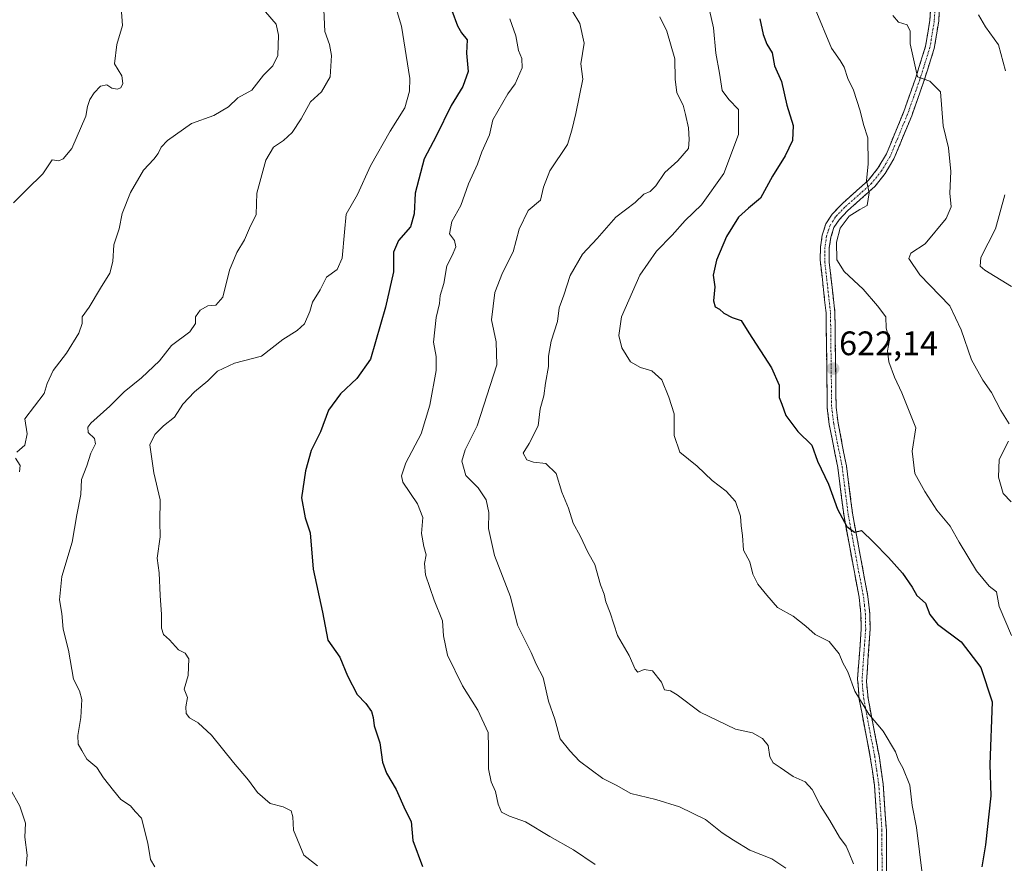
# Model space of a CAD drawing. Units: metres. Extents: x 621618 to 625086, y 4699420 to 4701794.
# Drawn here: x 624229 to 624519, y 4700562 to 4700811 of the extents above; entities that cross this region are included whole.
import ezdxf
from ezdxf.enums import TextEntityAlignment as Align

# ---------------------------------------------------------------- set-up
doc = ezdxf.new("R2010")
doc.units = ezdxf.units.M
doc.header["$MEASUREMENT"] = 0
doc.linetypes.add('TRAZO_Y_PUNTO', pattern=[1, 0.5, -0.25, 0, -0.25])
doc.linetypes.add('TRAZOSX2', pattern=[1.5, 1, -0.5])
for name, color, linetype, lineweight in [('Camino', 19, 'TRAZOSX2', 0), ('Camino Cxs', 19, 'Continuous', 0), ('Camino eje', 19, 'TRAZO_Y_PUNTO', 0), ('Carátula', 7, 'Continuous', 5), ('Curva de nivel maestra', 36, 'Continuous', 30), ('Curva de nivel normal', 36, 'Continuous', 0), ('Punto de cota en terreno', 7, 'Continuous', 0), ('Rótulo de punto de cota en terreno', 19, 'Continuous', 0)]:
    doc.layers.add(name, color=color, linetype=linetype, lineweight=lineweight)
doc.styles.add('Arial', font='txt', dxfattribs={"height": 0.2})

# ---------------------------------------------------------------- blocks, each defined once
blk = doc.blocks.new('*U185')
at = {"layer": 'Curva de nivel normal', "color": 36, "linetype": 'Continuous', "lineweight": 0}
blk.add_polyline3d([(624268.97, 4700561.4, 660), (624267.65, 4700563.52, 660), (624266.9, 4700568.3, 660), (624265.04, 4700575.67, 660), (624263.18, 4700577.68, 660), (624261.82, 4700579.32, 660), (624258.96, 4700581.16, 660), (624256.77, 4700583.87, 660), (624253.82, 4700587.58, 660), (624251.85, 4700590.61, 660), (624248.96, 4700593.05, 660), (624247.44, 4700595.65, 660), (624246.41, 4700597.48, 660), (624246.27, 4700600.07, 660), (624247.19, 4700605.4, 660), (624247.5, 4700610.7, 660), (624246.72, 4700613.22, 660), (624244.96, 4700616.68, 660), (624243.57, 4700625.23, 660), (624242, 4700631.34, 660), (624241.57, 4700635.95, 660), (624240.86, 4700639.99, 660), (624241.61, 4700646.92, 660), (624244.58, 4700656.99, 660), (624245.98, 4700665.09, 660), (624247.18, 4700671.06, 660), (624247.32, 4700675.42, 660), (624248.9, 4700679.53, 660), (624250.11, 4700683.24, 660), (624251.49, 4700685.98, 660), (624251.21, 4700687.52, 660), (624249.29, 4700689.3, 660), (624249.19, 4700690.87, 660), (624250.07, 4700692.04, 660), (624255.74, 4700697.06, 660), (624259.88, 4700701.34, 660), (624265.05, 4700705.42, 660), (624270.3, 4700710.43, 660), (624273.86, 4700714.94, 660), (624279.23, 4700718.98, 660), (624280.9, 4700721.39, 660), (624280.95, 4700723.39, 660), (624282.31, 4700725.31, 660), (624284.56, 4700726.64, 660), (624286.9, 4700726.8, 660), (624288.97, 4700729.2, 660), (624290.97, 4700737.14, 660), (624293.09, 4700742.34, 660), (624295.36, 4700746.04, 660), (624296.8, 4700749.5, 660), (624298.81, 4700753.57, 660), (624299.01, 4700759.81, 660), (624301.62, 4700769.57, 660), (624303.89, 4700773.38, 660), (624306.89, 4700775.38, 660), (624309.36, 4700777.71, 660), (624312, 4700781.71, 660), (624314.82, 4700786.71, 660), (624318.06, 4700789.71, 660), (624320.59, 4700794.06, 660), (624320.97, 4700800.41, 660), (624320.4, 4700803.66, 660), (624319.02, 4700807.49, 660), (624318.76, 4700813.85, 660)], dxfattribs=at)
blk = doc.blocks.new('*U186')
at = {"layer": 'Curva de nivel normal', "color": 36, "linetype": 'Continuous', "lineweight": 0}
blk.add_polyline3d([(624339.15, 4700817.28, 655), (624341.58, 4700809.04, 655), (624344.01, 4700793.59, 655), (624343.98, 4700789.84, 655), (624342.56, 4700784.94, 655), (624338.22, 4700778.06, 655), (624332.51, 4700767.92, 655), (624328.68, 4700759.43, 655), (624325.26, 4700753.64, 655), (624324.79, 4700748.38, 655), (624324.15, 4700740.71, 655), (624322.67, 4700737.38, 655), (624319.51, 4700735.05, 655), (624317.68, 4700731.38, 655), (624315.35, 4700727.71, 655), (624314.63, 4700724.95, 655), (624313.03, 4700721.34, 655), (624310.83, 4700719.32, 655), (624306.68, 4700716.72, 655), (624300.41, 4700711.78, 655), (624292.4, 4700709.73, 655), (624287.41, 4700707.43, 655), (624284.55, 4700704.55, 655), (624280.62, 4700701.34, 655), (624277.22, 4700697.69, 655), (624274.7, 4700693.79, 655), (624271.55, 4700691.24, 655), (624269, 4700688.77, 655), (624267.44, 4700685.71, 655), (624268.7, 4700677.43, 655), (624270.54, 4700669.51, 655), (624270.42, 4700663.14, 655), (624270.52, 4700658.58, 655), (624269.64, 4700652.3, 655), (624270.21, 4700647.94, 655), (624270.51, 4700641.27, 655), (624270.96, 4700635.72, 655), (624270.93, 4700631.69, 655), (624271.5, 4700629.84, 655), (624273.23, 4700628.28, 655), (624275.94, 4700625.28, 655), (624277.9, 4700624.33, 655), (624278.95, 4700622.68, 655), (624278.76, 4700617.76, 655), (624277.62, 4700613.73, 655), (624278.59, 4700611.22, 655), (624278.13, 4700608.52, 655), (624278.14, 4700606.57, 655), (624279.16, 4700605.25, 655), (624281.7, 4700603.81, 655), (624285.69, 4700600.16, 655), (624292.08, 4700592.07, 655), (624296.55, 4700586.86, 655), (624299.17, 4700583.28, 655), (624302.94, 4700580.04, 655), (624306.71, 4700579.03, 655), (624309.08, 4700577.81, 655), (624309.64, 4700576.06, 655), (624309.8, 4700572.21, 655), (624312.88, 4700564.79, 655), (624316.81, 4700561.62, 655)], dxfattribs=at)
blk = doc.blocks.new('*U192')
at = {"layer": 'Curva de nivel normal', "color": 36, "linetype": 'Continuous', "lineweight": 0}
for points in [[(624231.11, 4700561.54, 665), (624231.38, 4700564.81, 665), (624230.7, 4700570.13, 665), (624230.84, 4700574.18, 665), (624229.22, 4700579.26, 665), (624226.33, 4700584.33, 665)], [(624229.1, 4700677.7, 665), (624229.27, 4700679.57, 665), (624227.96, 4700681.8, 665)], [(624228.29, 4700683.49, 665), (624230.69, 4700685.56, 665), (624231.38, 4700688.88, 665), (624230.71, 4700693.39, 665), (624236.38, 4700700.8, 665), (624237.2, 4700703.78, 665), (624238.98, 4700707.56, 665), (624242.93, 4700712.66, 665), (624246.6, 4700718.54, 665), (624247.55, 4700721.39, 665), (624247.52, 4700723.39, 665), (624249.66, 4700726.2, 665), (624252.91, 4700731.85, 665), (624255.68, 4700736.24, 665), (624256.59, 4700739.66, 665), (624256.85, 4700744.61, 665), (624258.48, 4700749.28, 665), (624259.35, 4700753.8, 665), (624261.77, 4700760.04, 665), (624265.62, 4700766.57, 665), (624268.63, 4700769.81, 665), (624269.96, 4700771.49, 665), (624270.77, 4700773.38, 665), (624272.64, 4700775.38, 665), (624279.77, 4700780.34, 665), (624286.3, 4700782.75, 665), (624290.64, 4700785.28, 665), (624293.43, 4700787.92, 665), (624297.49, 4700790.15, 665), (624300.94, 4700794.56, 665), (624303.71, 4700797.34, 665), (624305.18, 4700800.38, 665), (624305.42, 4700806.39, 665), (624304.66, 4700809.64, 665), (624301.59, 4700813.2, 665)]]:
    blk.add_polyline3d(points, dxfattribs=at)
blk = doc.blocks.new('*U195')
at = {"layer": 'Curva de nivel normal', "color": 36, "linetype": 'Continuous', "lineweight": 0}
for points in [[(624521.28, 4700732.3, 610), (624513.34, 4700737.18, 610), (624511.97, 4700738.31, 610), (624512.18, 4700740.89, 610), (624516.49, 4700749.33, 610), (624519.3, 4700759.35, 610)], [(624519.47, 4700795.83, 610), (624517.37, 4700803.49, 610), (624513.58, 4700808.86, 610), (624511.53, 4700812.38, 610)]]:
    blk.add_polyline3d(points, dxfattribs=at)
blk = doc.blocks.new('*U197')
at = {"layer": 'Curva de nivel normal', "color": 36, "linetype": 'Continuous', "lineweight": 0}
blk.add_polyline3d([(624373.54, 4700811.15, 645), (624375.26, 4700806.13, 645), (624376.08, 4700801.86, 645), (624377.05, 4700799.54, 645), (624377.1, 4700796.75, 645), (624375.11, 4700792.05, 645), (624372.91, 4700789.05, 645), (624368.5, 4700781.38, 645), (624367.51, 4700777.05, 645), (624365.3, 4700771.98, 645), (624364, 4700768.32, 645), (624361.29, 4700762.53, 645), (624359.03, 4700756.16, 645), (624356.38, 4700751.44, 645), (624355.75, 4700747.81, 645), (624357.19, 4700745.89, 645), (624357.57, 4700744.03, 645), (624356.56, 4700741.47, 645), (624354.94, 4700738.4, 645), (624354.05, 4700733.2, 645), (624352.95, 4700729.63, 645), (624352.8, 4700727.29, 645), (624351.76, 4700723.19, 645), (624351.06, 4700715.97, 645), (624351.83, 4700711.67, 645), (624351.76, 4700707.55, 645), (624349.98, 4700697.37, 645), (624347.37, 4700688.88, 645), (624342.88, 4700680.39, 645), (624341.57, 4700676.56, 645), (624341.98, 4700674.72, 645), (624346.26, 4700668.27, 645), (624347.9, 4700664.25, 645), (624347.52, 4700659.6, 645), (624348.13, 4700655.72, 645), (624348.9, 4700653.26, 645), (624348.38, 4700650.76, 645), (624348.68, 4700647.4, 645), (624351.24, 4700639.92, 645), (624353.65, 4700633.83, 645), (624353.94, 4700629.46, 645), (624355.14, 4700623.71, 645), (624359.53, 4700614.66, 645), (624364.05, 4700607.51, 645), (624367.1, 4700600.93, 645), (624367.23, 4700596.54, 645), (624367.18, 4700590.26, 645), (624367.98, 4700586.42, 645), (624369.29, 4700583.56, 645), (624370.04, 4700579.8, 645), (624371.05, 4700577.46, 645), (624373.37, 4700576.25, 645), (624378.1, 4700574.62, 645), (624385.29, 4700570.3, 645), (624392.28, 4700566.39, 645), (624398.6, 4700562.04, 645)], dxfattribs=at)
blk = doc.blocks.new('*U199')
at = {"layer": 'Curva de nivel normal', "color": 36, "linetype": 'Continuous', "lineweight": 0}
blk.add_polyline3d([(624258.62, 4700819.86, 670), (624259.48, 4700809.23, 670), (624257.8, 4700803.65, 670), (624257.12, 4700797.97, 670), (624259.2, 4700794.39, 670), (624259.5, 4700792.12, 670), (624258.9, 4700790.85, 670), (624257.84, 4700790.47, 670), (624256.25, 4700790.77, 670), (624254.83, 4700791.71, 670), (624252.97, 4700791.31, 670), (624251.09, 4700789.42, 670), (624249.78, 4700787.38, 670), (624249.14, 4700785.38, 670), (624248.61, 4700782.5, 670), (624244.52, 4700772.96, 670), (624242, 4700769.94, 670), (624240.68, 4700769.32, 670), (624238.71, 4700769.61, 670), (624235.99, 4700765.49, 670), (624231.22, 4700760.93, 670), (624227.3, 4700757.02, 670)], dxfattribs=at)
blk = doc.blocks.new('*U200')
at = {"layer": 'Curva de nivel normal', "color": 36, "linetype": 'Continuous', "lineweight": 0}
blk.add_polyline3d([(624463.44, 4700814.15, 620), (624468.25, 4700802.52, 620), (624470.78, 4700798.86, 620), (624471.93, 4700796.96, 620), (624473.03, 4700793.63, 620), (624474.69, 4700790.12, 620), (624476.67, 4700784.1, 620), (624477.62, 4700780.01, 620), (624478.9, 4700776.12, 620), (624479.06, 4700768.38, 620), (624478.53, 4700763.52, 620), (624479.35, 4700759.93, 620), (624478.77, 4700756.2, 620), (624476.6, 4700754.98, 620), (624473.4, 4700753.03, 620), (624470.75, 4700749.48, 620), (624469.68, 4700745.43, 620), (624469.79, 4700740.14, 620), (624471.91, 4700736.71, 620), (624477.54, 4700731.53, 620), (624481.76, 4700726.66, 620), (624484.26, 4700723.36, 620), (624484.33, 4700720.1, 620), (624485.28, 4700716.48, 620), (624484.71, 4700713.39, 620), (624485.15, 4700710.1, 620), (624486.82, 4700705.58, 620), (624488.97, 4700701.05, 620), (624493.1, 4700690.72, 620), (624491.94, 4700683.86, 620), (624492.76, 4700677.2, 620), (624495.74, 4700671.98, 620), (624499.22, 4700666.4, 620), (624503.16, 4700661.68, 620), (624505.84, 4700657.02, 620), (624510.96, 4700648.54, 620), (624514.68, 4700644.01, 620), (624516.79, 4700642.38, 620), (624517.61, 4700638.06, 620), (624521.28, 4700629.49, 620)], dxfattribs=at)
blk = doc.blocks.new('*U201')
at = {"layer": 'Curva de nivel normal', "color": 36, "linetype": 'Continuous', "lineweight": 0}
blk.add_polyline3d([(624495.03, 4700558.6, 630), (624493.29, 4700572.93, 630), (624492, 4700579.4, 630), (624491.32, 4700585.4, 630), (624489.26, 4700590.56, 630), (624487.96, 4700592.74, 630), (624487.11, 4700595.22, 630), (624483.41, 4700601.32, 630), (624479.25, 4700606.3, 630), (624475.09, 4700613.14, 630), (624473.01, 4700618.79, 630), (624471.56, 4700621.47, 630), (624470.51, 4700624.1, 630), (624467.58, 4700627.78, 630), (624463.44, 4700629.82, 630), (624460.65, 4700632.29, 630), (624456.92, 4700635.19, 630), (624452.32, 4700637.76, 630), (624449.16, 4700641.44, 630), (624446.54, 4700644.64, 630), (624445.11, 4700647.61, 630), (624444.18, 4700651.2, 630), (624442.32, 4700654.62, 630), (624442, 4700658.94, 630), (624441.61, 4700661.84, 630), (624441.4, 4700664.64, 630), (624439.93, 4700668.94, 630), (624437.17, 4700672.01, 630), (624433.07, 4700675.21, 630), (624428.7, 4700679.44, 630), (624423.58, 4700683.52, 630), (624421.86, 4700688.44, 630), (624421.87, 4700694.82, 630), (624420.31, 4700699.72, 630), (624418.23, 4700704.8, 630), (624415.32, 4700707.51, 630), (624411.99, 4700708.43, 630), (624409.06, 4700710.17, 630), (624406.51, 4700714.21, 630), (624405.6, 4700717.92, 630), (624406.41, 4700723.39, 630), (624411.75, 4700735.71, 630), (624416.65, 4700742.71, 630), (624421.28, 4700747.48, 630), (624425.11, 4700751.8, 630), (624429.9, 4700756.42, 630), (624436.48, 4700765.6, 630), (624440.85, 4700777.15, 630), (624440.83, 4700784.5, 630), (624438.04, 4700787.38, 630), (624436, 4700790.05, 630), (624435.29, 4700795.22, 630), (624434.2, 4700801.09, 630), (624433.5, 4700808.56, 630), (624432.3, 4700813.71, 630)], dxfattribs=at)
blk = doc.blocks.new('*U202')
at = {"layer": 'Curva de nivel normal', "color": 36, "linetype": 'Continuous', "lineweight": 0}
blk.add_polyline3d([(624454.75, 4700560.94, 640), (624450.7, 4700563.75, 640), (624444.16, 4700566.28, 640), (624439.39, 4700569.18, 640), (624436.03, 4700571.33, 640), (624431.1, 4700575.29, 640), (624423.43, 4700579.05, 640), (624416.5, 4700581.23, 640), (624409.16, 4700582.96, 640), (624404.79, 4700585.39, 640), (624400.87, 4700587.35, 640), (624394.06, 4700592.5, 640), (624391.13, 4700595.57, 640), (624388.32, 4700599.08, 640), (624386.77, 4700604.89, 640), (624384.86, 4700610.18, 640), (624383.33, 4700617.16, 640), (624381.29, 4700621.06, 640), (624379.75, 4700624.53, 640), (624375.76, 4700632.56, 640), (624373.65, 4700640.87, 640), (624368.98, 4700653.11, 640), (624367.25, 4700661.02, 640), (624367.28, 4700665.75, 640), (624366.5, 4700669.43, 640), (624364.2, 4700673.01, 640), (624360.57, 4700676.63, 640), (624359.38, 4700680.88, 640), (624360.37, 4700684.25, 640), (624363.88, 4700691.24, 640), (624369.63, 4700709.27, 640), (624369.49, 4700716.04, 640), (624368.07, 4700722.48, 640), (624369.1, 4700730.56, 640), (624371.31, 4700736.32, 640), (624374.47, 4700742.51, 640), (624376.26, 4700749.22, 640), (624378.88, 4700754.71, 640), (624382.49, 4700757.76, 640), (624383.39, 4700761.55, 640), (624385.29, 4700766.42, 640), (624390.51, 4700774.14, 640), (624391.76, 4700778.36, 640), (624392.93, 4700783.28, 640), (624394.96, 4700793.38, 640), (624394.36, 4700797.89, 640), (624395.42, 4700804.05, 640), (624394.12, 4700809.8, 640), (624389.59, 4700817.4, 640)], dxfattribs=at)
blk = doc.blocks.new('*U204')
at = {"layer": 'Curva de nivel normal', "color": 36, "linetype": 'Continuous', "lineweight": 0}
blk.add_polyline3d([(624474.73, 4700562.21, 635), (624473.4, 4700565.35, 635), (624472.52, 4700567.4, 635), (624470.55, 4700570.07, 635), (624467.72, 4700574.99, 635), (624464.98, 4700579.33, 635), (624462.57, 4700584.12, 635), (624460.52, 4700586.4, 635), (624456.9, 4700588.02, 635), (624453.1, 4700590.67, 635), (624451.07, 4700592, 635), (624450.08, 4700593.81, 635), (624449.58, 4700597.09, 635), (624447.88, 4700599.2, 635), (624444.95, 4700600.86, 635), (624439.91, 4700601.92, 635), (624429.55, 4700606.97, 635), (624422.82, 4700612.01, 635), (624420.79, 4700613.2, 635), (624419.07, 4700613.54, 635), (624418.18, 4700615.76, 635), (624415.56, 4700619.08, 635), (624413.03, 4700619.46, 635), (624411.21, 4700618.75, 635), (624410.36, 4700619.63, 635), (624408.6, 4700623.63, 635), (624405.19, 4700629.56, 635), (624403.04, 4700636.14, 635), (624401.81, 4700639.41, 635), (624401.24, 4700641.68, 635), (624400.16, 4700644.46, 635), (624398.56, 4700650.39, 635), (624396.48, 4700654.06, 635), (624394.26, 4700658.88, 635), (624392.15, 4700662.63, 635), (624390.73, 4700666.99, 635), (624388.82, 4700671.75, 635), (624387.12, 4700677.28, 635), (624384.1, 4700680.19, 635), (624380.5, 4700680.6, 635), (624378.52, 4700681.28, 635), (624377.44, 4700683.22, 635), (624379.18, 4700686.08, 635), (624381.8, 4700691.24, 635), (624382.39, 4700696.24, 635), (624383.53, 4700700.16, 635), (624384.01, 4700703.87, 635), (624384.89, 4700708.72, 635), (624384.92, 4700711.8, 635), (624385.72, 4700716.19, 635), (624387.54, 4700721.97, 635), (624388.02, 4700726, 635), (624389.44, 4700729.82, 635), (624391.26, 4700735.56, 635), (624394.93, 4700741.81, 635), (624399.23, 4700746.44, 635), (624404.75, 4700752.77, 635), (624410.44, 4700757.12, 635), (624413, 4700759.49, 635), (624414.84, 4700760.31, 635), (624416.52, 4700761.98, 635), (624419.18, 4700765.88, 635), (624422.95, 4700769.37, 635), (624426.15, 4700773.01, 635), (624426.27, 4700775.63, 635), (624426.14, 4700779.03, 635), (624425.26, 4700782.97, 635), (624424.56, 4700785.77, 635), (624422.66, 4700789.39, 635), (624422.21, 4700793.39, 635), (624422.09, 4700799.35, 635), (624419.73, 4700807.5, 635), (624417.67, 4700811.77, 635)], dxfattribs=at)
blk = doc.blocks.new('*U213')
at = {"layer": 'Curva de nivel normal', "color": 36, "linetype": 'Continuous', "lineweight": 0}
for points in [[(624486.27, 4700812.13, 615), (624487.98, 4700810.22, 615), (624490.52, 4700809.42, 615), (624491.42, 4700807.55, 615), (624491.38, 4700803.81, 615), (624493.6, 4700794.13, 615), (624497.22, 4700792.82, 615), (624500.33, 4700789.69, 615), (624501.16, 4700779.63, 615), (624502.71, 4700773.18, 615), (624503.42, 4700766.23, 615), (624503.08, 4700759.84, 615), (624503.47, 4700755.78, 615), (624502.04, 4700752.33, 615), (624495.8, 4700744.89, 615), (624491.6, 4700742.1, 615), (624491.02, 4700740.56, 615), (624494.27, 4700735.74, 615), (624503.04, 4700726.61, 615), (624506.39, 4700719.54, 615), (624509.46, 4700710.72, 615), (624512.76, 4700704.77, 615), (624515.37, 4700701.12, 615), (624518.09, 4700695.83, 615), (624520.57, 4700691.9, 615)], [(624520.33, 4700686.72, 615), (624517.59, 4700681.36, 615), (624517.45, 4700676.14, 615), (624518.79, 4700671.39, 615), (624521.17, 4700668.91, 615)]]:
    blk.add_polyline3d(points, dxfattribs=at)
blk = doc.blocks.new('*U216')
at = {"layer": 'Curva de nivel maestra', "color": 36, "linetype": 'Continuous', "lineweight": 30}
blk.add_polyline3d([(624447.11, 4700811.2, 625), (624448.13, 4700806.6, 625), (624449.15, 4700803.73, 625), (624450.72, 4700801.18, 625), (624451.41, 4700797.36, 625), (624453.52, 4700792.7, 625), (624455.06, 4700785.71, 625), (624456.92, 4700779.71, 625), (624456.73, 4700775.34, 625), (624454.59, 4700770.86, 625), (624450.9, 4700764.87, 625), (624447.35, 4700758.34, 625), (624443.76, 4700755.38, 625), (624440.85, 4700752.71, 625), (624437.32, 4700747.05, 625), (624434.37, 4700740.07, 625), (624433.41, 4700735.66, 625), (624433.84, 4700732.22, 625), (624433.51, 4700728.06, 625), (624433.96, 4700726.34, 625), (624435.26, 4700725.69, 625), (624436.48, 4700724.52, 625), (624439, 4700723.23, 625), (624441.59, 4700722.31, 625), (624443.87, 4700718.65, 625), (624450.57, 4700708.34, 625), (624452.8, 4700703.24, 625), (624452.8, 4700699.58, 625), (624453.58, 4700697.69, 625), (624454.8, 4700694.37, 625), (624458.33, 4700689.64, 625), (624462.39, 4700685.54, 625), (624464.15, 4700680.89, 625), (624467.37, 4700674.05, 625), (624469.99, 4700666.71, 625), (624472.76, 4700661.63, 625), (624474.99, 4700659.93, 625), (624477.07, 4700660.48, 625), (624480.57, 4700657.01, 625), (624484.97, 4700652.46, 625), (624489.13, 4700647.9, 625), (624491.99, 4700643.76, 625), (624493.31, 4700641.26, 625), (624495.91, 4700639.02, 625), (624497.14, 4700635.72, 625), (624499.45, 4700632.81, 625), (624506.39, 4700627.64, 625), (624512.16, 4700620.12, 625), (624515.52, 4700609.98, 625), (624514.87, 4700591.53, 625), (624515.12, 4700582.24, 625), (624513.55, 4700567.86, 625), (624512.52, 4700561.4, 625)], dxfattribs=at)
blk = doc.blocks.new('*U217')
at = {"layer": 'Curva de nivel maestra', "color": 36, "linetype": 'Continuous', "lineweight": 30}
blk.add_polyline3d([(624356.4, 4700813.68, 650), (624358.04, 4700809.14, 650), (624359.26, 4700807.09, 650), (624360.94, 4700805.01, 650), (624360.76, 4700801.05, 650), (624361.18, 4700795.71, 650), (624359.67, 4700791.29, 650), (624356.21, 4700785.69, 650), (624351.84, 4700776.62, 650), (624348.3, 4700769.92, 650), (624345.6, 4700759.85, 650), (624345.3, 4700753.72, 650), (624344.24, 4700749.93, 650), (624340.73, 4700745.85, 650), (624339.26, 4700742.48, 650), (624339.23, 4700736.65, 650), (624336.86, 4700726.24, 650), (624332.48, 4700710.91, 650), (624328.41, 4700705.24, 650), (624323.62, 4700700.73, 650), (624320.1, 4700695.92, 650), (624317.79, 4700689.54, 650), (624315, 4700684.06, 650), (624313.36, 4700678.06, 650), (624312.14, 4700670.09, 650), (624313.2, 4700664.19, 650), (624314.65, 4700659.76, 650), (624315.54, 4700649.06, 650), (624318.3, 4700636.42, 650), (624319.91, 4700628.16, 650), (624323.46, 4700623.16, 650), (624325.68, 4700617.65, 650), (624328.5, 4700612.17, 650), (624331.06, 4700609.48, 650), (624332.74, 4700607.13, 650), (624333.27, 4700605.32, 650), (624333.53, 4700602.85, 650), (624335.26, 4700597.85, 650), (624336.03, 4700592.18, 650), (624337.14, 4700588.92, 650), (624339.99, 4700584.14, 650), (624342.7, 4700578.17, 650), (624344.4, 4700574.71, 650), (624344.92, 4700569.09, 650), (624347.77, 4700561.48, 650)], dxfattribs=at)
blk = doc.blocks.new('5PATER')
at = {"layer": 'Carátula', "linetype": 'Continuous', "lineweight": 5}
h = blk.add_hatch(color=250, dxfattribs=at)
edge = h.paths.add_edge_path()
edge.add_ellipse((0, 0.01), major_axis=(-1.33, -1.34), ratio=0.999422, start_angle=0, end_angle=360)

msp = doc.modelspace()

# ---------------------------------------------------------------- linework, layer by layer
at = {"layer": 'Camino', "color": 19, "linetype": 'TRAZOSX2', "lineweight": 0}
for points in [[(624481.8, 4700558.25), (624481.78, 4700571.99), (624480.85, 4700585.46), (624479.66, 4700593.7), (624476.41, 4700610.65), (624475.9, 4700616.71), (624476.99, 4700631.43), (624476.89, 4700635.85), (624476.34, 4700640.79), (624471.91, 4700664.52), (624470.07, 4700679.03), (624467.58, 4700691.63), (624466.97, 4700696.59), (624466.64, 4700724.49), (624464.9, 4700740.11), (624464.98, 4700743.91), (624465.5, 4700747.41), (624466.56, 4700750.8), (624468.39, 4700753.63), (624471.24, 4700756.62), (624479.06, 4700763.57), (624481.92, 4700767.16), (624484.43, 4700771.43), (624489.4, 4700783.56), (624492.98, 4700793.64), (624495.94, 4700803.09), (624497.2, 4700810.75), (624497.72, 4700820.11)], [(624500.33, 4700819.97), (624499.8, 4700810.46), (624498.49, 4700802.49), (624495.45, 4700792.82), (624491.84, 4700782.62), (624486.61, 4700769.93), (624484.05, 4700765.63), (624480.97, 4700761.76), (624473.06, 4700754.74), (624470.45, 4700752), (624468.94, 4700749.68), (624468.05, 4700746.82), (624467.58, 4700743.68), (624467.56, 4700739.53), (624469.24, 4700724.65), (624469.58, 4700696.77), (624470.16, 4700692.04), (624472.64, 4700679.45), (624474.49, 4700664.93), (624478.96, 4700640.97), (624479.5, 4700636.03), (624479.6, 4700631.36), (624478.53, 4700615.97), (624479, 4700611), (624482.23, 4700594.13), (624483.45, 4700585.74), (624484.39, 4700572.08), (624484.42, 4700558.18)]]:
    msp.add_lwpolyline(points, dxfattribs=at)
at = {"layer": 'Camino Cxs', "color": 19, "linetype": 'Continuous', "lineweight": 0}
for points in [[(624481.8, 4700558.25, 633.24), (624481.79, 4700562.83, 632.99), (624481.79, 4700567.41, 632.66), (624481.78, 4700571.99, 632.35), (624481.47, 4700576.48, 631.97), (624481.16, 4700580.97, 631.61), (624480.85, 4700585.46, 631.31), (624480.26, 4700589.58, 631.12), (624479.66, 4700593.7, 630.98), (624478.85, 4700597.94, 630.75), (624478.04, 4700602.18, 630.44), (624477.22, 4700606.41, 630.11), (624476.41, 4700610.65, 629.79), (624476.16, 4700613.68, 629.57), (624475.9, 4700616.71, 629.28), (624476.26, 4700621.62, 628.69), (624476.63, 4700626.52, 628.19), (624476.99, 4700631.43, 627.68), (624476.89, 4700635.85, 627.12), (624476.34, 4700640.79, 626.5), (624475.45, 4700645.54, 626.18), (624474.57, 4700650.28, 625.97), (624473.68, 4700655.03, 625.62), (624472.8, 4700659.77, 625.2), (624471.91, 4700664.52, 624.74), (624471.3, 4700669.36, 624.33), (624470.68, 4700674.19, 624.15), (624470.07, 4700679.03, 623.88), (624469.24, 4700683.23, 623.65), (624468.41, 4700687.43, 623.49), (624467.58, 4700691.63, 623.34), (624466.97, 4700696.59, 622.93), (624466.92, 4700701.24, 622.6), (624466.86, 4700705.89, 622.34), (624466.81, 4700710.54, 622.06), (624466.75, 4700715.19, 621.84), (624466.7, 4700719.84, 621.57), (624466.64, 4700724.49, 621.28), (624466.21, 4700728.4, 621.04), (624465.77, 4700732.3, 620.92), (624465.34, 4700736.21, 620.71), (624464.9, 4700740.11, 620.49), (624464.98, 4700743.91, 620.38), (624465.5, 4700747.41, 620.37), (624466.56, 4700750.8, 620.41), (624468.39, 4700753.63, 620.45), (624471.24, 4700756.62, 620.35), (624473.85, 4700758.94, 620.3), (624476.45, 4700761.25, 620.15), (624479.06, 4700763.57, 619.76), (624481.92, 4700767.16, 618.96), (624484.43, 4700771.43, 618.35), (624486.09, 4700775.47, 617.66), (624487.74, 4700779.52, 617.16), (624489.4, 4700783.56, 616.57), (624490.59, 4700786.92, 615.91), (624491.79, 4700790.28, 615.28), (624492.98, 4700793.64, 615), (624494.46, 4700798.37, 614.59), (624495.94, 4700803.09, 613.65), (624496.57, 4700806.92, 613.07), (624497.2, 4700810.75, 612.57), (624497.46, 4700815.43, 611.89)], [(624500.07, 4700815.22, 611.81), (624499.8, 4700810.46, 612.49), (624499.15, 4700806.48, 613.05), (624498.49, 4700802.49, 613.56), (624497.48, 4700799.27, 613.93), (624496.46, 4700796.04, 614.43), (624495.45, 4700792.82, 614.98), (624494.25, 4700789.42, 615.39), (624493.04, 4700786.02, 615.74), (624491.84, 4700782.62, 616.2), (624490.1, 4700778.39, 617.02), (624488.35, 4700774.16, 617.58), (624486.61, 4700769.93, 618.15), (624485.33, 4700767.78, 618.51), (624484.05, 4700765.63, 618.83), (624480.97, 4700761.76, 619.51), (624478.33, 4700759.42, 619.91), (624475.7, 4700757.08, 620.04), (624473.06, 4700754.74, 620.08), (624470.45, 4700752, 620.09), (624468.94, 4700749.68, 620.02), (624468.05, 4700746.82, 620.04), (624467.58, 4700743.68, 620.12), (624467.56, 4700739.53, 620.23), (624468.12, 4700734.57, 620.59), (624468.68, 4700729.61, 620.99), (624469.24, 4700724.65, 621.29), (624469.3, 4700720, 621.5), (624469.35, 4700715.36, 621.73), (624469.41, 4700710.71, 621.98), (624469.47, 4700706.06, 622.21), (624469.52, 4700701.42, 622.4), (624469.58, 4700696.77, 622.71), (624470.16, 4700692.04, 623.11), (624470.99, 4700687.84, 623.2), (624471.81, 4700683.65, 623.34), (624472.64, 4700679.45, 623.47), (624473.26, 4700674.61, 623.73), (624473.87, 4700669.77, 624.15), (624474.49, 4700664.93, 624.59), (624475.38, 4700660.14, 624.96), (624476.28, 4700655.35, 625.31), (624477.17, 4700650.55, 625.6), (624478.07, 4700645.76, 625.95), (624478.96, 4700640.97, 626.4), (624479.5, 4700636.03, 626.89), (624479.6, 4700631.36, 627.43), (624479.33, 4700627.51, 627.92), (624479.07, 4700623.67, 628.29), (624478.8, 4700619.82, 628.61), (624478.53, 4700615.97, 629.05), (624479, 4700611, 629.54), (624479.81, 4700606.78, 629.85), (624480.62, 4700602.57, 630.12), (624481.42, 4700598.35, 630.33), (624482.23, 4700594.13, 630.47), (624482.84, 4700589.94, 630.69), (624483.45, 4700585.74, 630.94), (624483.76, 4700581.19, 631.27), (624484.08, 4700576.63, 631.6), (624484.39, 4700572.08, 631.92), (624484.4, 4700567.45, 632.23), (624484.41, 4700562.81, 632.51), (624484.42, 4700558.18, 632.85)]]:
    msp.add_polyline3d(points, dxfattribs=at)
at = {"layer": 'Camino eje', "color": 19, "linetype": 'TRAZO_Y_PUNTO', "lineweight": 0}
msp.add_lwpolyline([(624499.03, 4700820.04), (624498.5, 4700810.61), (624497.22, 4700802.79), (624495.7, 4700797.96), (624494.22, 4700793.23), (624492.43, 4700788.19), (624490.62, 4700783.09), (624488.14, 4700777.03), (624485.52, 4700770.68), (624484.27, 4700768.55), (624482.99, 4700766.4), (624480.02, 4700762.67), (624476.06, 4700759.16), (624472.15, 4700755.68), (624469.42, 4700752.82), (624468.67, 4700751.66), (624467.75, 4700750.24), (624467.22, 4700748.55), (624466.78, 4700747.12), (624466.28, 4700743.8), (624466.24, 4700741.9), (624466.23, 4700739.82), (624467.1, 4700732.01), (624467.94, 4700724.57), (624468.11, 4700710.63), (624468.28, 4700696.68), (624468.87, 4700691.84), (624470.12, 4700685.54), (624471.36, 4700679.24), (624472.28, 4700671.98), (624473.2, 4700664.73), (624477.65, 4700640.88), (624477.93, 4700638.41), (624478.2, 4700635.94), (624478.25, 4700633.73), (624478.3, 4700631.4), (624477.75, 4700624.04), (624477.22, 4700616.34), (624477.47, 4700613.31), (624477.71, 4700610.83), (624479.33, 4700602.35), (624480.95, 4700593.92), (624481.54, 4700589.8), (624482.15, 4700585.6), (624483.09, 4700572.04), (624483.1, 4700565.09), (624483.11, 4700558.22)], dxfattribs=at)

# ---------------------------------------------------------------- block references
at = {"layer": 'Curva de nivel maestra', "color": 36, "linetype": 'Continuous', "lineweight": 30}
for name in ['*U217', '*U216']:
    msp.add_blockref(name, (0, 0), dxfattribs=at)
at = {"layer": 'Curva de nivel normal', "color": 36, "linetype": 'Continuous', "lineweight": 0}
for name in ['*U199', '*U192', '*U185', '*U186', '*U197', '*U202', '*U204', '*U201', '*U200', '*U213', '*U195']:
    msp.add_blockref(name, (0, 0), dxfattribs=at)
at = {"layer": 'Punto de cota en terreno', "linetype": 'Continuous', "lineweight": 0}
msp.add_blockref('5PATER', (624468.7, 4700708.14, 622.14), dxfattribs=at)

# ---------------------------------------------------------------- texts
at = {"layer": 'Rótulo de punto de cota en terreno', "color": 19, "linetype": 'Continuous', "lineweight": 0, "style": 'Arial'}
msp.add_text('622,14', height=7, dxfattribs=at).set_placement((624470.46, 4700709.9), align=Align.BOTTOM_LEFT)

doc.saveas('drawing.dxf')
